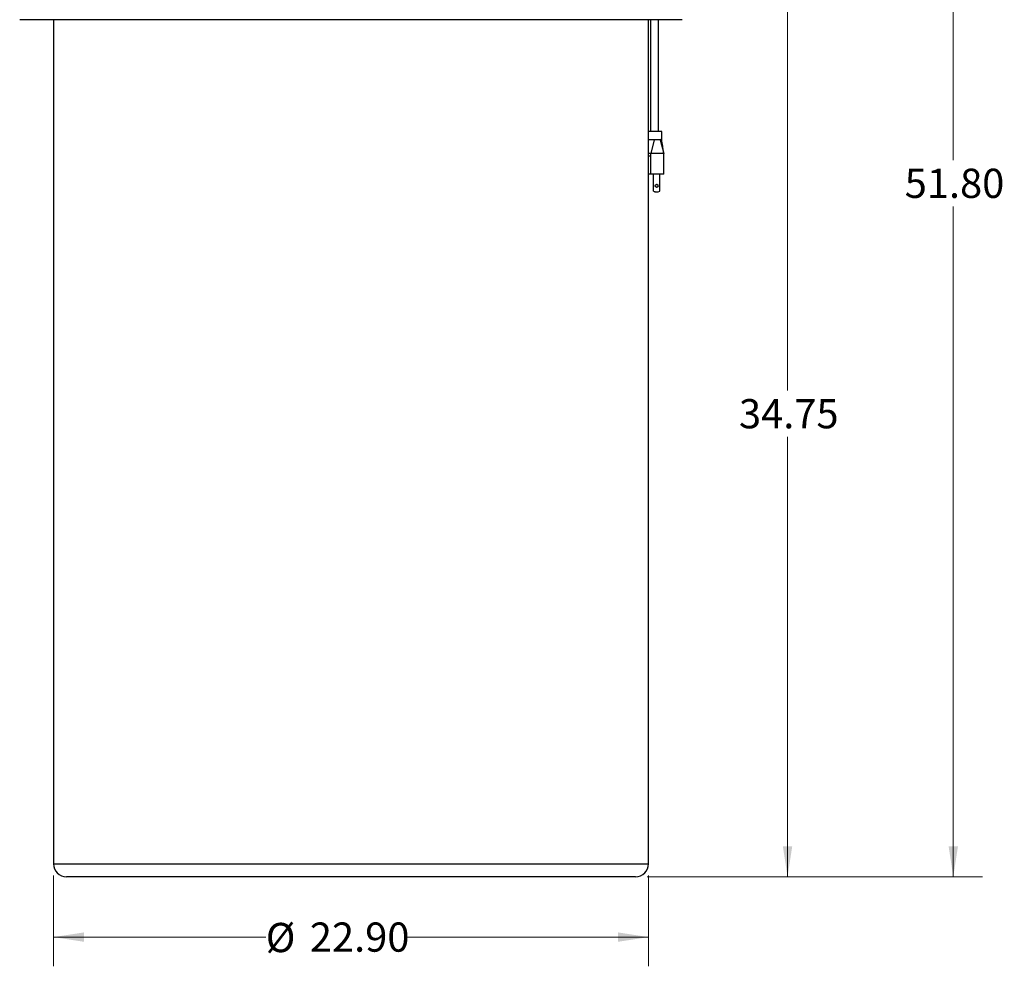
# Model space of a CAD drawing. Units: inches. Extents: x 3.9 to 13.5, y 0.5 to 10.7.
# Drawn here: x 9.3 to 13.5, y 0.5 to 4.6 of the extents above; entities that cross this region are included whole.
import ezdxf

# ---------------------------------------------------------------- set-up
doc = ezdxf.new("R2010")
doc.units = ezdxf.units.IN
doc.header["$MEASUREMENT"] = 0
doc.styles.add('SLDTEXTSTYLE0', font='TXT', dxfattribs={"width": 0.75})
doc.dimstyles.new('SLDDIMSTYLE0', dxfattribs={"dimtxt": 0.125, "dimasz": 0.13, "dimexe": 0, "dimexo": 0.0625, "dimgap": 0.03125, "dimtad": 0, "dimtih": 1, "dimtoh": 1, "dimlfac": 9, "dimrnd": 1e-09, "dimzin": 4, "dimdsep": 46, "dimtxsty": 'SLDTEXTSTYLE0', "dimsah": 1, "dimcen": 0.09, "dimadec": 0, "dimazin": 1, "dimtfac": 1, "dimtofl": 0, "dimtmove": 0, "dimatfit": 3, "dimfxl": 0, "dimfrac": 2, "dimtolj": 1, "dimtzin": 12, "dimarcsym": 0})
doc.dimstyles.new('SLDDIMSTYLE1', dxfattribs={"dimtxt": 0.125, "dimasz": 0.13, "dimexe": 0, "dimexo": 0.0625, "dimgap": 0.03125, "dimtad": 0, "dimtih": 1, "dimtoh": 1, "dimlfac": 9, "dimrnd": 1e-09, "dimzin": 12, "dimdsep": 46, "dimtxsty": 'SLDTEXTSTYLE0', "dimsah": 1, "dimcen": 0.09, "dimadec": 0, "dimazin": 3, "dimtfac": 1, "dimtofl": 0, "dimtmove": 0, "dimatfit": 3, "dimfxl": 0, "dimfrac": 2, "dimtolj": 1, "dimtzin": 12, "dimarcsym": 0})

# ---------------------------------------------------------------- blocks, each defined once
blk = doc.blocks.new('_D')
at = {"color": 7, "linetype": 'Continuous', "lineweight": 18}
for p, q in [((9.4117, 0.9234), (9.4117, 0.5345)), ((11.9562, 0.9234), (11.9562, 0.5345)), ((9.4117, 0.6595), (10.3195, 0.6595)), ((11.9562, 0.6595), (10.9236, 0.6595))]:
    blk.add_line(p, q, dxfattribs=at)
for points in [[(9.4117, 0.6595), (9.5417, 0.6395), (9.5417, 0.6795)], [(11.9562, 0.6595), (11.8262, 0.6795), (11.8262, 0.6395)]]:
    blk.add_solid(points, dxfattribs=at)
at = {"color": 7, "linetype": 'Continuous', "lineweight": 18, "char_height": 0.125, "attachment_point": 1, "style": 'SLDTEXTSTYLE0'}
for s, insert in [('%%c', (10.3195, 0.7202)), ('22.90', (10.508, 0.7221))]:
    blk.add_mtext(s, dxfattribs=dict(at, insert=insert))
blk = doc.blocks.new('_D_1')
at = {"color": 7, "linetype": 'Continuous', "lineweight": 18}
for p, q in [((12.1728, 4.779), (12.6758, 4.779)), ((12.5508, 4.779), (12.5508, 2.9985)), ((12.5508, 0.9179), (12.5508, 2.8001)), ((11.9506, 0.9179), (12.6758, 0.9179))]:
    blk.add_line(p, q, dxfattribs=at)
for points in [[(12.5508, 4.779), (12.5308, 4.649), (12.5708, 4.649)], [(12.5508, 0.9179), (12.5708, 1.0479), (12.5308, 1.0479)]]:
    blk.add_solid(points, dxfattribs=at)
at = {"color": 7, "linetype": 'Continuous', "lineweight": 18, "insert": (12.343, 2.9612), "char_height": 0.125, "attachment_point": 1, "style": 'SLDTEXTSTYLE0'}
blk.add_mtext('34.75', dxfattribs=at)
blk = doc.blocks.new('_D_2')
at = {"color": 7, "linetype": 'Continuous', "lineweight": 18}
for p, q in [((11.4562, 6.6739), (13.3845, 6.6739)), ((13.2595, 6.6739), (13.2595, 3.9842)), ((13.2595, 0.9179), (13.2595, 3.7857)), ((11.9506, 0.9179), (13.3845, 0.9179))]:
    blk.add_line(p, q, dxfattribs=at)
for points in [[(13.2595, 6.6739), (13.2395, 6.5439), (13.2795, 6.5439)], [(13.2595, 0.9179), (13.2795, 1.0479), (13.2395, 1.0479)]]:
    blk.add_solid(points, dxfattribs=at)
at = {"color": 7, "linetype": 'Continuous', "lineweight": 18, "insert": (13.0517, 3.9469), "char_height": 0.125, "attachment_point": 1, "style": 'SLDTEXTSTYLE0'}
blk.add_mtext('51.80', dxfattribs=at)

msp = doc.modelspace()

# ---------------------------------------------------------------- linework, layer by layer
at = {"color": 7, "linetype": 'Continuous', "lineweight": 25}
for p, q in [((12.1006, 4.5845), (9.2673, 4.5845)), ((9.4117, 4.5845), (9.4117, 0.9734)), ((11.9562, 0.9734), (11.9562, 4.5845)), ((11.9651, 4.5845), (11.9652, 4.1068)), ((11.9996, 4.1068), (11.9996, 4.5845)), ((12.013, 4.0712), (12.013, 4.1068)), ((11.9797, 4.0712), (11.9658, 4.0123)), ((12.0056, 4.0712), (12.0213, 4.0123)), ((11.9658, 4.0123), (11.9562, 4.0123)), ((11.9658, 4.0012), (11.9562, 4.0012)), ((11.9658, 4.0012), (11.9658, 4.0123)), ((12.0213, 4.0123), (11.9658, 4.0123)), ((11.9658, 3.9234), (11.9658, 4.0012)), ((12.0213, 3.9234), (12.0213, 4.0123)), ((12.0213, 3.9234), (11.9658, 3.9234)), ((11.9769, 3.8513), (11.9769, 3.9234)), ((11.9769, 3.8513), (11.9769, 3.9234)), ((11.9769, 3.8513), (11.9769, 3.9234)), ((11.9769, 3.8513), (11.9769, 3.9234)), ((12.0047, 3.8514), (12.0047, 3.9234)), ((11.9769, 3.8513), (11.9769, 3.8513)), ((11.9769, 3.8513), (11.9769, 3.8513)), ((11.9908, 3.8479), (11.9908, 3.8479)), ((11.9006, 0.9179), (9.4673, 0.9179))]:
    msp.add_line(p, q, dxfattribs=at)
at = {"color": 8, "linetype": 'Continuous', "lineweight": 25}
msp.add_line((9.4117, 0.9734), (11.9562, 0.9734), dxfattribs=at)
at = {"color": 7, "linetype": 'Continuous', "lineweight": 25, "flags": 128}
for points in [[(11.9824, 4.1068), (11.9756, 4.1068), (11.9692, 4.1068), (11.9634, 4.1068), (11.9585, 4.1068), (11.9562, 4.1068)], [(12.013, 4.1068), (12.0122, 4.1068), (12.01, 4.1068), (12.0063, 4.1068), (12.0015, 4.1068), (11.9957, 4.1068), (11.9892, 4.1068), (11.9824, 4.1068)], [(11.9658, 3.9234), (11.964, 3.9234), (11.9614, 3.9234), (11.9581, 3.9234), (11.9562, 3.9234)]]:
    msp.add_lwpolyline(points, dxfattribs=at)
at = {"color": 7, "linetype": 'Continuous', "lineweight": 25}
msp.add_circle((11.9908, 3.8734), 0.00611, dxfattribs=at)
for centre, radius, start, end in [((11.9908, 3.8734), 0.00611, 270.0051, 90.0071), ((11.9908, 3.8734), 0.00611, 270.0051, 90.0071), ((11.9908, 3.8774), 0.0296, 241.9864, 298.0265), ((11.9908, 3.8775), 0.0296, 241.9885, 270.0046), ((11.9908, 3.8775), 0.0296, 241.9885, 270.0046), ((11.9908, 3.8775), 0.0296, 241.9885, 270.0046), ((9.4673, 0.9734), 0.0556, 180, 270), ((11.9006, 0.9734), 0.0556, 270, 0)]:
    msp.add_arc(centre, radius, start, end, dxfattribs=at)
for points, knots in [([(11.9797, 4.0712), (11.9764, 4.0712), (11.9697, 4.0712), (11.9613, 4.0712), (11.9578, 4.0712), (11.9562, 4.0712)], [0, 0, 0, 0, 0.345494, 0.69828, 1, 1, 1, 1]), ([(12.0056, 4.0712), (12.0031, 4.0712), (11.9981, 4.0712), (11.9887, 4.0712), (11.9825, 4.0712), (11.9797, 4.0712)], [0, 0, 0, 0, 0.355445, 0.710888, 1, 1, 1, 1]), ([(12.0129, 4.0712), (12.0129, 4.0712), (12.0135, 4.0712), (12.0115, 4.0713), (12.0076, 4.0712), (12.0056, 4.0712)], [0, 0, 0, 0, 0.030213, 0.504919, 1, 1, 1, 1]), ([(12.0213, 4.0123), (12.0212, 4.0129), (12.0211, 4.014), (12.0206, 4.0176), (12.0199, 4.0224), (12.0187, 4.031), (12.0169, 4.0432), (12.0149, 4.0578), (12.0135, 4.0672), (12.0129, 4.0716)], [0, 0, 0, 0, 0.07195, 0.151178, 0.230646, 0.315482, 0.56284, 0.795291, 1, 1, 1, 1])]:
    msp.add_open_spline(points, degree=3, knots=knots, dxfattribs=at)

# ---------------------------------------------------------------- dimensions: what is measured, and where the dimension line sits
at = {"color": 7, "linetype": 'Continuous', "lineweight": 18}
for base, p1, p2, dimstyle, picture, middle in [((13.2595, 6.6739), (11.9006, 0.9179), (11.4062, 6.6739), 'SLDDIMSTYLE0', '_D_2', (13.2595, 3.8849)), ((12.5508, 0.9179), (12.1228, 4.779), (11.9006, 0.9179), 'SLDDIMSTYLE1', '_D_1', (12.5508, 2.8993))]:
    dim = msp.add_linear_dim(base=base, p1=p1, p2=p2, angle=90, dimstyle=dimstyle, dxfattribs=at)
    dim.commit()
    dim.dimension.update_dxf_attribs({"geometry": picture, "text_midpoint": middle, "dimtype": 160})
dim = msp.add_linear_dim(base=(9.4117, 0.6595), p1=(11.9562, 0.9734), p2=(9.4117, 0.9734), text='%%c<>', dimstyle='SLDDIMSTYLE0', dxfattribs=at)
dim.commit()
dim.dimension.update_dxf_attribs({"geometry": '_D', "text_midpoint": (10.6215, 0.6595), "dimtype": 160})

doc.saveas('drawing.dxf')
